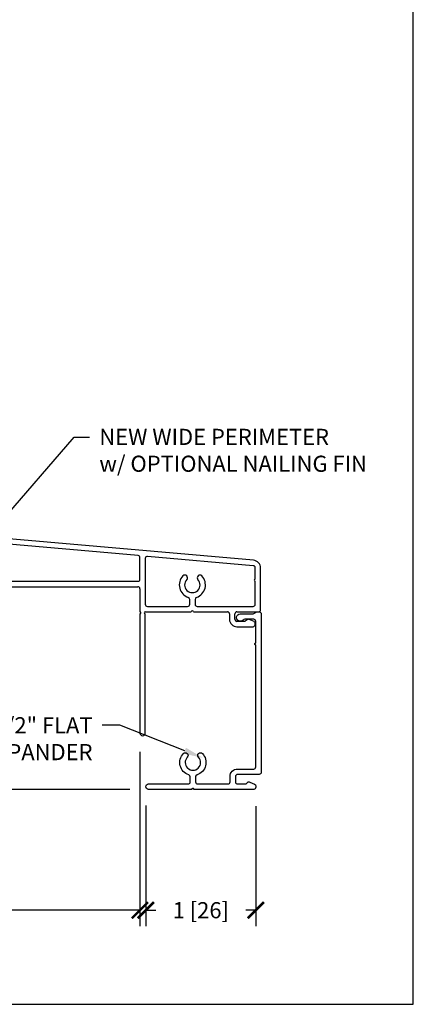
# Model space of a CAD drawing. Units: inches. Extents: x -498 to 909, y 157 to 829.
# Drawn here: x 531 to 535, y 271 to 280 of the extents above; entities that cross this region are included whole.
import ezdxf
from ezdxf import colors
from ezdxf.entities.mleader import LeaderData, LeaderLine
from ezdxf.math import Vec2, Vec3

# ---------------------------------------------------------------- set-up
doc = ezdxf.new("R2010")
doc.units = ezdxf.units.IN
doc.header["$MEASUREMENT"] = 0
doc.layers.get('Defpoints').update_dxf_attribs({"true_color": 0x737373})
doc.layers.add('4', color=4, linetype='Continuous', lineweight=25)
doc.layers.add('BrickMold', color=1, linetype='Continuous')
doc.layers.add('Dimensions', color=7, linetype='Continuous')
doc.styles.add('ROMANS', font='romans.shx')
doc.styles.get("Standard").update_dxf_attribs({"font": 'arial.ttf'})
doc.dimstyles.new('SMALL + METRIC', dxfattribs={"dimtxt": 0.15, "dimasz": 0.15, "dimexe": 0.15, "dimexo": 0.175, "dimgap": 0.07, "dimtad": 0, "dimdec": 4, "dimzin": 0, "dimdsep": 46, "dimlunit": 5, "dimtxsty": 'ROMANS', "dimblk": 'ARCHTICK', "dimcen": 0.07, "dimclrd": 256, "dimclre": 256, "dimclrt": 256, "dimadec": 0, "dimazin": 0, "dimtfac": 1, "dimtdec": 4, "dimtofl": 0, "dimtmove": 0, "dimatfit": 3, "dimldrblk": 'CLOSEDBLANK', "dimfxl": 1, "dimtfillclr": 3, "dimtolj": 1, "dimtzin": 0, "dimarcsym": 0})

# ---------------------------------------------------------------- blocks, each defined once
blk = doc.blocks.new('_ArchTick')
at = {"color": 0, "linetype": 'ByBlock', "const_width": 0.15}
blk.add_lwpolyline([(-0.5, -0.5), (0.5, 0.5)], dxfattribs=at)
blk = doc.blocks.new('*D89')
at = {"layer": 'Defpoints', "color": 0, "transparency": 16777216}
for p in [(532.1556, 272.5758), (533.1807, 272.5705), (532.1556, 271.4257)]:
    blk.add_point(p, dxfattribs=at)
at = {"layer": 'Dimensions', "lineweight": -2, "transparency": 16777216}
for p, q in [((532.1556, 272.4008), (532.1556, 271.2757)), ((533.1807, 272.3955), (533.1807, 271.2757)), ((532.1556, 271.4257), (532.2481, 271.4257)), ((533.1807, 271.4257), (533.0881, 271.4257))]:
    blk.add_line(p, q, dxfattribs=at)
at = {"layer": 'Dimensions', "lineweight": -2, "transparency": 16777216, "xscale": 0.15, "yscale": 0.15, "zscale": 0.15, "rotation": 180}
blk.add_blockref('_ArchTick', (532.1556, 271.4257), dxfattribs=at)
at = {"layer": 'Dimensions', "lineweight": -2, "transparency": 16777216, "xscale": 0.15, "yscale": 0.15, "zscale": 0.15}
blk.add_blockref('_ArchTick', (533.1807, 271.4257), dxfattribs=at)
at = {"layer": 'Dimensions', "transparency": 16777216, "insert": (532.6681, 271.4257), "char_height": 0.15, "attachment_point": 5, "style": 'ROMANS'}
blk.add_mtext('\\A1;1 [26]', dxfattribs=at)
blk = doc.blocks.new('_ClosedBlank')
at = {"color": 0, "linetype": 'ByBlock', "lineweight": -2}
for p, q in [((-1, 0.167), (0, 0)), ((-1, 0.167), (-1, -0.167)), ((0, 0), (-1, -0.167))]:
    blk.add_line(p, q, dxfattribs=at)
blk = doc.blocks.new('*D147')
at = {"layer": 'Defpoints', "color": 0, "transparency": 16777216}
for p in [(526.8501, 274.8226), (532.1008, 273.0753), (532.1008, 271.4257)]:
    blk.add_point(p, dxfattribs=at)
at = {"layer": 'Dimensions', "lineweight": -2, "transparency": 16777216}
for p, q in [((526.8501, 274.6476), (526.8501, 271.2757)), ((532.1008, 272.9003), (532.1008, 271.2757)), ((526.8501, 271.4257), (528.909, 271.4257)), ((532.1008, 271.4257), (530.0419, 271.4257))]:
    blk.add_line(p, q, dxfattribs=at)
at = {"layer": 'Dimensions', "lineweight": -2, "transparency": 16777216, "xscale": 0.15, "yscale": 0.15, "zscale": 0.15, "rotation": 180}
blk.add_blockref('_ArchTick', (526.8501, 271.4257), dxfattribs=at)
at = {"layer": 'Dimensions', "lineweight": -2, "transparency": 16777216, "xscale": 0.15, "yscale": 0.15, "zscale": 0.15}
blk.add_blockref('_ArchTick', (532.1008, 271.4257), dxfattribs=at)
at = {"layer": 'Dimensions', "transparency": 16777216, "insert": (529.4755, 271.4257), "char_height": 0.15, "attachment_point": 5, "style": 'ROMANS'}
blk.add_mtext('\\A1;5{\\H1x;\\S1/4;} [133]', dxfattribs=at)
blk = doc.blocks.new('*D328')
at = {"layer": 'Defpoints', "color": 0, "transparency": 16777216}
for p in [(527.0159, 274.4876), (526.3357, 272.5508), (532.1806, 272.5508)]:
    blk.add_point(p, dxfattribs=at)
at = {"layer": 'Dimensions', "lineweight": -2, "transparency": 16777216}
for p, q in [((526.8409, 274.4876), (526.1857, 274.4876)), ((526.3357, 274.4876), (526.3357, 274.0607)), ((526.3357, 272.5508), (526.3357, 272.9778)), ((532.0056, 272.5508), (526.1857, 272.5508))]:
    blk.add_line(p, q, dxfattribs=at)
at = {"layer": 'Dimensions', "lineweight": -2, "transparency": 16777216, "xscale": 0.15, "yscale": 0.15, "zscale": 0.15}
for p, rotation in [((526.3357, 274.4876), 90), ((526.3357, 272.5508), 270)]:
    blk.add_blockref('_ArchTick', p, dxfattribs=dict(at, rotation=rotation))
at = {"layer": 'Dimensions', "transparency": 16777216, "insert": (526.3357, 273.5192), "char_height": 0.15, "attachment_point": 5, "rotation": 90, "style": 'ROMANS'}
blk.add_mtext('\\A1;1{\\H1x;\\S15/16;} [49]', dxfattribs=at)

msp = doc.modelspace()

# ---------------------------------------------------------------- linework, layer by layer
at = {"layer": '4', "color": 5}
for p, q in [((533.15925, 274.68345), (530.1238, 274.94902)), ((532.08283, 274.72743), (530.26903, 274.88612)), ((532.10079, 274.50724), (532.10079, 274.70783)), ((532.15086, 274.70001), (532.15086, 274.2739)), ((533.15757, 274.63341), (532.17226, 274.71961)), ((533.17553, 274.5087), (533.17553, 274.6138)), ((533.22561, 274.22392), (533.22561, 274.61104)), ((530.19098, 274.48758), (532.08173, 274.48758)), ((533.17553, 274.2739), (533.17553, 274.48902)), ((529.64661, 274.43786), (532.08112, 274.43786)), ((532.10079, 274.41818), (532.10079, 274.20424)), ((532.5645, 274.2739), (532.5645, 274.3199)), ((532.61448, 274.3199), (532.61448, 274.2739)), ((532.10079, 274.18456), (532.10079, 273.07527)), ((532.15086, 274.20424), (532.57965, 274.20424)), ((532.15086, 273.07527), (532.15086, 274.18456)), ((532.17054, 274.25422), (532.54482, 274.25422)), ((532.59933, 274.20424), (532.91587, 274.20424)), ((532.63416, 274.25422), (533.00521, 274.25422)), ((532.93555, 274.18456), (532.93555, 274.13458)), ((532.98553, 274.13458), (532.98553, 274.18456)), ((533.00521, 274.25422), (533.15586, 274.25422)), ((533.00521, 274.20424), (533.20593, 274.20424)), ((533.0774, 274.1149), (533.00521, 274.1149)), ((533.09444, 274.12474), (533.0774, 274.1149)), ((533.16391, 274.11321), (533.11945, 274.13289)), ((533.00521, 274.06491), (533.15594, 274.06491))]:
    msp.add_line(p, q, dxfattribs=at)
for centre, radius, start, end in [((532.08112, 274.70783), 0.01968, 360, 85), ((532.17054, 274.70001), 0.01968, 85, 180), ((533.15292, 274.61104), 0.07269, 360, 85), ((533.15586, 274.6138), 0.01968, 0, 85), ((532.08173, 274.50664), 0.01907, 270, 1.80347), ((532.58949, 274.45415), 0.12181, 136.519596, 251.59594), ((532.51924, 274.52077), 0.02499, 316.519596, 136.519596), ((532.58949, 274.45415), 0.07183, 136.519596, 43.480404), ((532.58949, 274.45415), 0.12181, 288.40406, 43.480404), ((532.65974, 274.52077), 0.02499, 43.480404, 223.480404), ((533.17553, 274.49886), 0.00984, 90, 180), ((533.17553, 274.49886), 0.00984, 180, 270), ((532.08112, 274.41818), 0.01968, 0, 90), ((532.17054, 274.2739), 0.01968, 180, 270), ((532.54482, 274.2739), 0.01968, 270, 360), ((532.54482, 274.3199), 0.01968, 360, 71.59594), ((532.63416, 274.3199), 0.01968, 108.40406, 180), ((532.63417, 274.27391), 0.01969, 180.024863, 269.975137), ((533.15586, 274.2739), 0.01968, 270, 360), ((532.10079, 274.1944), 0.00984, 360, 90), ((532.10079, 274.1944), 0.00984, 270, 0), ((532.15086, 274.1944), 0.00984, 90, 270), ((532.58949, 274.20424), 0.00984, 90, 180), ((532.58949, 274.20424), 0.00984, 360, 90), ((532.91587, 274.18456), 0.01968, 360, 90), ((533.00521, 274.18456), 0.01968, 90, 180), ((533.20593, 274.22392), 0.01968, 270, 0), ((533.00521, 274.13458), 0.06966, 180, 270), ((533.00521, 274.13458), 0.01968, 180, 270), ((533.11149, 274.1149), 0.01968, 66.124843, 150), ((533.14934, 274.09081), 0.02673, 284.313264, 56.95868), ((532.12583, 273.07527), 0.02504, 180, 0)]:
    msp.add_arc(centre, radius, start, end, dxfattribs=at)
at = {"layer": 'BrickMold'}
msp.add_lwpolyline([(532.18061, 272.55085, -1), (532.18061, 272.60082), (532.54975, 272.60082, 0.4142136), (532.56944, 272.62051), (532.56944, 272.66649, 0.3229716), (532.55597, 272.68516, -0.5490522), (532.50605, 272.88452, -1), (532.54232, 272.85013, 2.326466), (532.64653, 272.85013, -1), (532.6828, 272.88452, -0.5490522), (532.63287, 272.68516, 0.3229716), (532.61941, 272.66649, 0), (532.61941, 272.62051, 0.414221), (532.6391, 272.60082), (532.9209, 272.60083, 0.4141988), (532.94058, 272.62051, 0.0000126), (532.94058, 272.67049, -0.4142284), (533.01024, 272.74015, 0.0000126), (533.16121, 272.74015, 0.4141988), (533.1809, 272.75984, 0.0000071), (533.1809, 273.89425, -0.4142136), (533.17106, 273.90409, -0.4142136), (533.1809, 273.91392), (533.1809, 274.11491, 0.4142136), (533.16122, 274.13459), (533.07742, 274.13459, 0.2229929), (533.06229, 274.12748, -1.573979), (533.0355, 274.18456), (533.15202, 274.18456, 0.1316525), (533.16186, 274.1872), (533.19137, 274.20424), (533.2112, 274.20424, -0.4142136), (533.23087, 274.18456), (533.23087, 272.70985, -0.4142136), (533.21119, 272.69017), (533.01024, 272.69017, 0.4142136), (532.99056, 272.67049), (532.99056, 272.62051, 0.4142136), (533.01024, 272.60083), (533.08243, 272.60083, 0.2679492), (533.09947, 272.61067, -0.3832392), (533.12448, 272.61882), (533.16894, 272.59915, -0.2968061), (533.18065, 272.58115), (533.18065, 272.57052, -0.4142136), (533.16097, 272.55085), (532.60426, 272.55085, 0.4142136), (532.59442, 272.56068, 0.4142136), (532.58459, 272.55085), (532.18061, 272.55085)], format="xyb", dxfattribs=at)
at = {"layer": 'Defpoints', "elevation": -0.36933}
msp.add_lwpolyline([(513.4869, 299.12354), (513.4869, 270.54962), (534.64881, 270.54962), (534.64881, 299.12354)], close=True, dxfattribs=at)

# ---------------------------------------------------------------- dimensions: what is measured, and where the dimension line sits
at = {"layer": 'Dimensions'}
for base, p1, p2, picture, middle in [((532.10079, 271.42567), (526.85013, 274.82262), (532.10079, 273.07527), '*D147', (529.47546, 271.42567)), ((532.15563, 271.42567), (533.18065, 272.57052), (532.15563, 272.57583), '*D89', (532.66814, 271.42567))]:
    dim = msp.add_linear_dim(base=base, p1=p1, p2=p2, dimstyle='SMALL + METRIC', dxfattribs=at)
    dim.commit()
    dim.dimension.update_dxf_attribs({"geometry": picture, "text_midpoint": middle})
dim = msp.add_linear_dim(base=(526.33565, 272.55085), p1=(527.0159, 274.48764), p2=(532.18061, 272.55085), angle=90, dimstyle='SMALL + METRIC', dxfattribs=at)
dim.commit()
dim.dimension.update_dxf_attribs({"geometry": '*D328', "text_midpoint": (526.33565, 273.51924)})

# ---------------------------------------------------------------- leaders
ml = msp.add_multileader_mtext('Standard', dxfattribs=at)
ml.set_content('NEW WIDE PERIMETER\\Pw/ OPTIONAL NAILING FIN', color=256)
ml.set_leader_properties()
ml.build(insert=Vec2(0, 0))
ml.multileader.update_dxf_attribs({"dogleg_length": 0.36, "arrow_head_size": 0.18})
ctx = ml.context
ctx.base_point, ctx.char_height, ctx.arrow_head_size, ctx.landing_gap_size, ctx.plane_origin = Vec3(531.63221, 275.83119), 0.15, 0.18, 0.09, Vec3(530.68372, 274.89827)
notes = []
notes.append((ctx, [(0, (1, 1, 0), (531.48872, 275.83119), (1, 0), 0.14349, [(0, [(530.68372, 274.89827)], 0, [])])]))
ctx.mtext.insert, ctx.mtext.flow_direction = Vec3(531.72221, 275.90747), 5
ml = msp.add_multileader_mtext('Standard', dxfattribs=at)
ml.set_content('1 1/2" FLAT\\PEXPANDER', color=256)
ml.set_leader_properties()
ml.build(insert=Vec2(0, 0))
ml.multileader.update_dxf_attribs({"dogleg_length": 0.36, "arrow_head_size": 0.18})
ctx = ml.context
ctx.base_point, ctx.char_height, ctx.arrow_head_size, ctx.landing_gap_size, ctx.plane_origin = Vec3(530.43529, 273.14759), 0.15, 0.18, 0.09, Vec3(533.27088, 273.90865)
ctx.text_align_type = 2
notes.append((ctx, [(1, (1, 1, 0), (531.9136, 273.14759), (-1, 0), 0.16471, [(0, [(532.68654, 272.84486)], 0, [])])]))
ctx.mtext.insert, ctx.mtext.alignment, ctx.mtext.flow_direction = Vec3(531.65888, 273.22259), 3, 5
for ctx, leaders in notes:
    for number, flags, end, landing, length, lines in leaders:
        leader = LeaderData()
        leader.index, (leader.has_last_leader_line, leader.has_dogleg_vector, leader.attachment_direction) = number, flags
        leader.last_leader_point, leader.dogleg_vector, leader.dogleg_length = Vec3(end), Vec3(landing), length
        for number, points, colour, breaks in lines:
            line = LeaderLine()
            line.index, line.vertices, line.color, line.breaks = number, Vec3.list(points), colors.encode_raw_color(colour), breaks
            leader.lines.append(line)
        ctx.leaders.append(leader)

doc.saveas('drawing.dxf')
